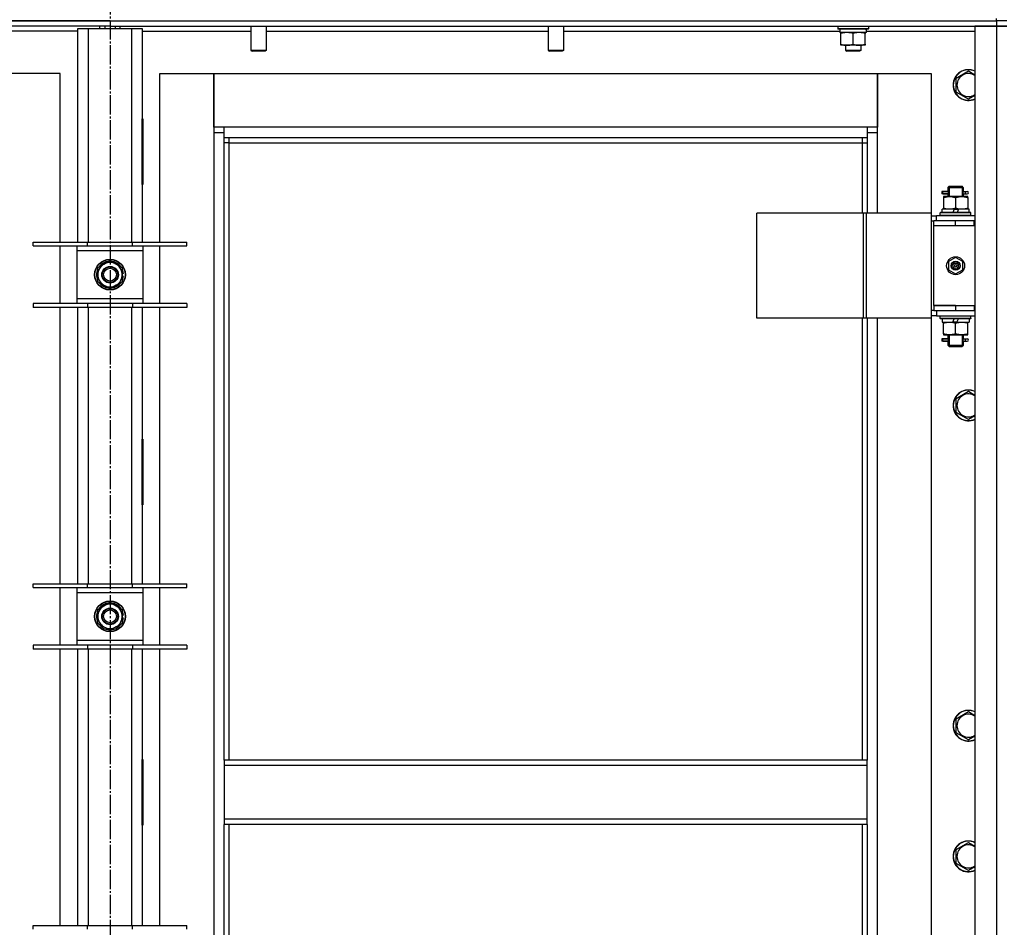
# Model space of a CAD drawing. Units: millimetres. Extents: x 0 to 32645, y -11 to 22275.
# Drawn here: x 8790 to 9558, y 17400 to 18108 of the extents above; entities that cross this region are included whole.
import ezdxf

# ---------------------------------------------------------------- set-up
doc = ezdxf.new("R2010")
doc.units = ezdxf.units.MM
doc.linetypes.add('K5LT_AXLED', pattern=[19.5, 15, -1.5, 1.5, -1.5])
doc.linetypes.add('K5LT_THIN', pattern=[0])
for name, color, linetype, true_color in [('OSI', 2, 'Continuous', 0xffff00), ('R', 1, 'Continuous', 0xff0000), ('WELDING', 7, 'Continuous', 0xffffff)]:
    doc.layers.add(name, color=color, linetype=linetype, true_color=true_color)

msp = doc.modelspace()

# ---------------------------------------------------------------- linework, layer by layer
at = {"layer": 'OSI', "color": 30, "linetype": 'K5LT_AXLED', "lineweight": 30, "true_color": 0xff8000}
msp.add_line((8860.06, 18829.28), (8860.06, 15117.94), dxfattribs=at)
at = {"layer": 'R', "color": 7, "linetype": 'K5LT_THIN', "lineweight": 30}
for p, q in [((8860.06, 18107.28), (8168.06, 18107.28)), ((8168.06, 18107.28), (9552.06, 18107.28)), ((8860.06, 18107.28), (9552.06, 18107.28)), ((8860.06, 18107.28), (8860.06, 18103.28)), ((8860.06, 18107.28), (8860.06, 18103.28)), ((9552.06, 18107.28), (9552.06, 18109.28)), ((9552.06, 18107.28), (9552.06, 18103.28)), ((9560.06, 18107.28), (9552.06, 18107.28)), ((9560.06, 18107.28), (9552.06, 18107.28)), ((8860.06, 18103.28), (8168.06, 18103.28)), ((8835.06, 18099.28), (8750.06, 18099.28)), ((8835.06, 18101.28), (8843.06, 18101.28)), ((8835.06, 17934.78), (8835.06, 18101.28)), ((8843.06, 18101.28), (8877.06, 18101.28)), ((8843.06, 18101.28), (8843.06, 17934.78)), ((8852.06, 18101.28), (8852.06, 18103.28)), ((8856.06, 18103.28), (8856.06, 18101.28)), ((8860.06, 18103.28), (8860.06, 18101.28)), ((8860.06, 18103.28), (9552.06, 18103.28)), ((8860.06, 18103.28), (8860.06, 18101.28)), ((8864.06, 18103.28), (8864.06, 18101.28)), ((8868.06, 18101.28), (8868.06, 18103.28)), ((8877.06, 18101.28), (8885.06, 18101.28)), ((8877.06, 17934.78), (8877.06, 18101.28)), ((8885.06, 18101.28), (8885.06, 17934.78)), ((8885.06, 18099.28), (8970.06, 18099.28)), ((8970.06, 18103.28), (8970.06, 18084.36)), ((8982.06, 18103.28), (8982.06, 18084.36)), ((8982.06, 18099.28), (9202.06, 18099.28)), ((9202.06, 18103.28), (9202.06, 18084.36)), ((9214.06, 18103.28), (9214.06, 18084.36)), ((9214.06, 18099.28), (9429.56, 18099.28)), ((9428.06, 18102.98), (9428.23, 18103.28)), ((9428.06, 18102.98), (9428.06, 18101.08)), ((9452.06, 18102.98), (9428.06, 18102.98)), ((9452.06, 18101.08), (9428.06, 18101.08)), ((9428.06, 18101.08), (9428.23, 18100.78)), ((9451.89, 18100.78), (9428.23, 18100.78)), ((9429.56, 18100.78), (9429.56, 18098.28)), ((9450.51, 18098.28), (9429.56, 18098.28)), ((9430.56, 18097.43), (9430.56, 18098.28)), ((9449.56, 18098.28), (9449.56, 18097.43)), ((9450.43, 18099.66), (9450.5, 18100.78)), ((9450.46, 18099.28), (9535.06, 18099.28)), ((9452.06, 18102.98), (9451.89, 18103.28)), ((9452.06, 18101.08), (9451.89, 18100.78)), ((9452.06, 18102.98), (9452.06, 18101.08)), ((9535.06, 18103.28), (9535.06, 16909.28)), ((9552.06, 18103.28), (9535.06, 18103.28)), ((9552.06, 18103.28), (9552.06, 16909.28)), ((9560.06, 18103.28), (9552.06, 18103.28)), ((9552.06, 18103.28), (9560.06, 18103.28)), ((9430.56, 18089.13), (9430.56, 18097.43)), ((9440.06, 18089.13), (9440.06, 18097.43)), ((9449.56, 18089.13), (9449.56, 18097.43)), ((8982.06, 18084.36), (8970.06, 18084.36)), ((8970.06, 18084.36), (8971.06, 18083.78)), ((8981.06, 18083.78), (8971.06, 18083.78)), ((8982.06, 18084.36), (8981.06, 18083.78)), ((9214.06, 18084.36), (9202.06, 18084.36)), ((9202.06, 18084.36), (9203.06, 18083.78)), ((9213.06, 18083.78), (9203.06, 18083.78)), ((9214.06, 18084.36), (9213.06, 18083.78)), ((9430.56, 18088.28), (9430.56, 18089.13)), ((9435.31, 18088.28), (9430.56, 18088.28)), ((9434.06, 18088.28), (9434.06, 18084.36)), ((9446.06, 18084.36), (9434.06, 18084.36)), ((9434.06, 18084.36), (9435.06, 18083.78)), ((9445.06, 18083.78), (9435.06, 18083.78)), ((9444.81, 18088.28), (9435.31, 18088.28)), ((9449.56, 18088.28), (9444.81, 18088.28)), ((9446.06, 18084.36), (9445.06, 18083.78)), ((9446.06, 18088.28), (9446.06, 18084.36)), ((9449.56, 18089.13), (9449.56, 18088.28)), ((9520.56, 18062.77), (9530.06, 18068.25)), ((8821.06, 18066.28), (8779.06, 18066.28)), ((8821.06, 17934.78), (8821.06, 18066.28)), ((8899.06, 18066.28), (8941.06, 18066.28)), ((8899.06, 17934.78), (8899.06, 18066.28)), ((8941.06, 18066.28), (8941.06, 18020.28)), ((8941.06, 18066.28), (9459.06, 18066.28)), ((8941.06, 18024.28), (8941.06, 18066.28)), ((9459.06, 18066.28), (9501.06, 18066.28)), ((9459.06, 18020.28), (9459.06, 18066.28)), ((9459.06, 18066.28), (9459.06, 18024.28)), ((9501.06, 18066.28), (9501.06, 17957.28)), ((9520.56, 18057.28), (9520.56, 18062.77)), ((9520.56, 18051.8), (9520.56, 18057.28)), ((9530.06, 18046.31), (9520.56, 18051.8)), ((8834.56, 18030.78), (8834.56, 17979.78)), ((8835.06, 18030.78), (8834.56, 18030.78)), ((8835.06, 17979.78), (8835.06, 18030.78)), ((8885.06, 18030.78), (8885.56, 18030.78)), ((8885.06, 17979.78), (8885.06, 18030.78)), ((8885.56, 18030.78), (8885.56, 17979.78)), ((8949.06, 18024.28), (8941.06, 18024.28)), ((8949.06, 18016.28), (8949.06, 18024.28)), ((9451.06, 18024.28), (8949.06, 18024.28)), ((9459.06, 18024.28), (9451.06, 18024.28)), ((9451.06, 18024.28), (9451.06, 18016.28)), ((8835.06, 18014.28), (8834.88, 18014.28)), ((8941.06, 18020.28), (8949.06, 18020.28)), ((8941.06, 18020.28), (8941.06, 16990.28)), ((8949.06, 18016.28), (9451.06, 18016.28)), ((8949.06, 17530.28), (8949.06, 18016.28)), ((8953.06, 18012.28), (8953.06, 18016.28)), ((9447.06, 18016.28), (9447.06, 18012.28)), ((9451.06, 18020.28), (9459.06, 18020.28)), ((9451.06, 18016.28), (9451.06, 17957.28)), ((9459.06, 17957.28), (9459.06, 18020.28)), ((8953.06, 18012.28), (8949.06, 18012.28)), ((8953.06, 18012.28), (9447.06, 18012.28)), ((8953.06, 17530.28), (8953.06, 18012.28)), ((9447.06, 18012.28), (9451.06, 18012.28)), ((9447.06, 18012.28), (9447.06, 17957.28)), ((8835.06, 17997.28), (8834.56, 17997.28)), ((8885.56, 17997.28), (8885.06, 17997.28)), ((8834.56, 17979.78), (8835.06, 17979.78)), ((8885.56, 17979.78), (8885.06, 17979.78)), ((9514.06, 17977.28), (9515.06, 17978.28)), ((9514.06, 17977.28), (9520.06, 17977.28)), ((9514.06, 17977.28), (9514.06, 17974.78)), ((9515.01, 17977.28), (9515.01, 17978.23)), ((9515.01, 17977.28), (9515.01, 17970.28)), ((9515.06, 17978.28), (9520.06, 17978.28)), ((9520.06, 17978.28), (9525.06, 17978.28)), ((9520.06, 17977.28), (9526.06, 17977.28)), ((9526.06, 17977.28), (9525.06, 17978.28)), ((9525.11, 17977.28), (9525.11, 17978.23)), ((9525.11, 17977.28), (9525.11, 17970.28)), ((9526.06, 17977.28), (9526.06, 17974.78)), ((9512.28, 17974.28), (9509.28, 17974.28)), ((9509.28, 17974.28), (9509.28, 17972.28)), ((9512.28, 17972.28), (9509.28, 17972.28)), ((9510.06, 17974.28), (9514.17, 17974.28)), ((9510.06, 17972.28), (9510.06, 17974.28)), ((9510.06, 17972.28), (9514.17, 17972.28)), ((9510.56, 17970.28), (9510.56, 17969.43)), ((9515.31, 17970.28), (9510.56, 17970.28)), ((9510.56, 17969.43), (9510.56, 17961.13)), ((9514.17, 17974.28), (9512.28, 17974.28)), ((9514.17, 17972.28), (9512.28, 17972.28)), ((9514.06, 17971.78), (9514.06, 17970.28)), ((9524.81, 17970.28), (9515.31, 17970.28)), ((9520.06, 17969.43), (9520.06, 17961.13)), ((9529.56, 17970.28), (9524.81, 17970.28)), ((9525.96, 17974.28), (9527.76, 17974.28)), ((9525.96, 17972.28), (9527.76, 17972.28)), ((9526.06, 17971.78), (9526.06, 17970.28)), ((9527.76, 17974.28), (9529.06, 17974.28)), ((9527.76, 17972.28), (9529.06, 17972.28)), ((9529.56, 17969.43), (9529.56, 17970.28)), ((9529.56, 17969.43), (9529.56, 17961.13)), ((9509.56, 17957.78), (9509.56, 17960.28)), ((9519.05, 17960.28), (9509.56, 17960.28)), ((9510.56, 17961.13), (9510.56, 17960.28)), ((9519.05, 17960.28), (9517.88, 17957.78)), ((9519.05, 17960.28), (9522.36, 17960.28)), ((9522.36, 17960.28), (9521.19, 17957.78)), ((9530.56, 17960.28), (9522.36, 17960.28)), ((9529.56, 17960.28), (9529.56, 17961.13)), ((9530.56, 17957.78), (9530.56, 17960.28)), ((9448.04, 17957.28), (9364.84, 17957.28)), ((9364.84, 17875.28), (9364.84, 17957.28)), ((9450.44, 17957.28), (9448.04, 17957.28)), ((9448.04, 17875.28), (9448.04, 17957.28)), ((9501.19, 17957.28), (9450.44, 17957.28)), ((9450.44, 17875.28), (9450.44, 17957.28)), ((9501.19, 17875.28), (9501.19, 17957.28)), ((9501.19, 17875.28), (9501.19, 17957.28)), ((9501.19, 17957.28), (9501.19, 17957.28)), ((9501.19, 17955.28), (9505.06, 17955.28)), ((9535.06, 17955.28), (9505.06, 17955.28)), ((9505.06, 17951.28), (9505.06, 17955.28)), ((9508.06, 17957.48), (9508.23, 17957.78)), ((9508.06, 17955.58), (9508.06, 17957.48)), ((9532.06, 17957.48), (9508.06, 17957.48)), ((9508.06, 17955.58), (9508.23, 17955.28)), ((9532.06, 17955.58), (9508.06, 17955.58)), ((9531.89, 17957.78), (9508.23, 17957.78)), ((9532.06, 17957.48), (9531.89, 17957.78)), ((9532.06, 17955.58), (9531.89, 17955.28)), ((9532.06, 17955.58), (9532.06, 17957.48)), ((9501.19, 17951.28), (9503.06, 17951.28)), ((9503.06, 17947.28), (9503.06, 17951.28)), ((9520.06, 17951.28), (9503.06, 17951.28)), ((9520.06, 17947.28), (9503.06, 17947.28)), ((9503.06, 17885.28), (9503.06, 17947.28)), ((9520.06, 17947.28), (9503.06, 17947.28)), ((9534.56, 17951.28), (9520.06, 17951.28)), ((9520.06, 17947.28), (9520.06, 17951.28)), ((9534.56, 17947.28), (9520.06, 17947.28)), ((9534.56, 17947.28), (9534.56, 17951.28)), ((9535.06, 17951.28), (9534.56, 17951.28)), ((9535.06, 17947.28), (9534.56, 17947.28)), ((8800.06, 17931.78), (8800.06, 17934.78)), ((8800.06, 17934.78), (8842.56, 17934.78)), ((8800.06, 17931.78), (8842.56, 17931.78)), ((8821.06, 17886.78), (8821.06, 17931.78)), ((8834.06, 17931.78), (8834.06, 17927.78)), ((8842.56, 17931.78), (8842.56, 17934.78)), ((8842.56, 17934.78), (8877.56, 17934.78)), ((8842.56, 17931.78), (8877.56, 17931.78)), ((8877.56, 17931.78), (8877.56, 17934.78)), ((8877.56, 17934.78), (8920.06, 17934.78)), ((8877.56, 17931.78), (8920.06, 17931.78)), ((8886.06, 17927.78), (8886.06, 17931.78)), ((8899.06, 17886.78), (8899.06, 17931.78)), ((8920.06, 17931.78), (8920.06, 17934.78)), ((8834.06, 17927.78), (8834.06, 17890.78)), ((8886.06, 17927.78), (8834.06, 17927.78)), ((8886.06, 17890.78), (8886.06, 17927.78)), ((9520.06, 17922.63), (9514.56, 17919.46)), ((9525.56, 17919.46), (9520.06, 17922.63)), ((8850.56, 17914.77), (8855.31, 17917.51)), ((8850.56, 17903.8), (8850.56, 17914.77)), ((8855.31, 17917.51), (8860.06, 17920.25)), ((8860.06, 17920.25), (8869.56, 17914.77)), ((8869.56, 17914.77), (8869.56, 17903.8)), ((9514.56, 17919.46), (9514.56, 17913.11)), ((9525.56, 17913.11), (9525.56, 17919.46)), ((8870.51, 17910.29), (8869.56, 17910.29)), ((8869.56, 17908.15), (8870.5, 17908.15)), ((8869.56, 17906.98), (8870.31, 17906.98)), ((9514.56, 17913.11), (9520.06, 17909.93)), ((9520.06, 17909.93), (9525.56, 17913.11)), ((8860.06, 17898.31), (8850.56, 17903.8)), ((8864.81, 17901.05), (8860.06, 17898.31)), ((8869.56, 17903.8), (8864.81, 17901.05)), ((8834.06, 17890.78), (8834.06, 17886.78)), ((8834.06, 17890.78), (8886.06, 17890.78)), ((8886.06, 17886.78), (8886.06, 17890.78)), ((8842.56, 17886.78), (8800.06, 17886.78)), ((8800.06, 17886.78), (8800.06, 17883.78)), ((8842.56, 17883.78), (8800.06, 17883.78)), ((8821.06, 17668.11), (8821.06, 17883.78)), ((8835.06, 17668.11), (8835.06, 17883.78)), ((8842.56, 17886.78), (8842.56, 17883.78)), ((8877.56, 17886.78), (8842.56, 17886.78)), ((8877.56, 17883.78), (8842.56, 17883.78)), ((8843.06, 17883.78), (8843.06, 17668.11)), ((8877.06, 17668.11), (8877.06, 17883.78)), ((8877.56, 17886.78), (8877.56, 17883.78)), ((8920.06, 17886.78), (8877.56, 17886.78)), ((8920.06, 17883.78), (8877.56, 17883.78)), ((8885.06, 17883.78), (8885.06, 17668.11)), ((8899.06, 17668.11), (8899.06, 17883.78)), ((8920.06, 17886.78), (8920.06, 17883.78)), ((9520.06, 17885.28), (9503.06, 17885.28)), ((9503.06, 17885.28), (9520.06, 17885.28)), ((9503.06, 17885.28), (9503.06, 17881.28)), ((9520.06, 17885.28), (9520.06, 17881.28)), ((9520.06, 17885.28), (9534.56, 17885.28)), ((9534.56, 17885.28), (9534.56, 17881.28)), ((9534.56, 17885.28), (9535.06, 17885.28)), ((9503.06, 17881.28), (9501.19, 17881.28)), ((9505.06, 17877.28), (9501.19, 17877.28)), ((9503.06, 17881.28), (9520.06, 17881.28)), ((9505.06, 17881.28), (9505.06, 17877.28)), ((9505.06, 17877.28), (9535.06, 17877.28)), ((9508.06, 17876.98), (9508.23, 17877.28)), ((9508.06, 17875.08), (9508.06, 17876.98)), ((9532.06, 17876.98), (9508.06, 17876.98)), ((9520.06, 17881.28), (9534.56, 17881.28)), ((9532.06, 17876.98), (9531.89, 17877.28)), ((9532.06, 17875.08), (9532.06, 17876.98)), ((9534.56, 17881.28), (9535.06, 17881.28)), ((9448.04, 17875.28), (9364.84, 17875.28)), ((9447.06, 17875.28), (9447.06, 17530.28)), ((9450.44, 17875.28), (9448.04, 17875.28)), ((9501.19, 17875.28), (9450.44, 17875.28)), ((9451.06, 17875.28), (9451.06, 17530.28)), ((9459.06, 17135.28), (9459.06, 17875.28)), ((9501.06, 17875.28), (9501.06, 17135.28)), ((9501.19, 17875.28), (9501.19, 17875.28)), ((9508.06, 17875.08), (9508.23, 17874.78)), ((9532.06, 17875.08), (9508.06, 17875.08)), ((9531.89, 17874.78), (9508.23, 17874.78)), ((9509.56, 17874.78), (9509.56, 17872.28)), ((9509.56, 17872.28), (9517.76, 17872.28)), ((9510.56, 17872.28), (9510.56, 17871.43)), ((9510.56, 17863.13), (9510.56, 17871.43)), ((9517.76, 17872.28), (9518.93, 17874.78)), ((9521.07, 17872.28), (9517.76, 17872.28)), ((9520.06, 17863.13), (9520.06, 17871.43)), ((9521.07, 17872.28), (9522.24, 17874.78)), ((9521.07, 17872.28), (9530.56, 17872.28)), ((9529.56, 17871.43), (9529.56, 17872.28)), ((9529.56, 17863.13), (9529.56, 17871.43)), ((9530.56, 17874.78), (9530.56, 17872.28)), ((9532.06, 17875.08), (9531.89, 17874.78)), ((9510.56, 17863.13), (9510.56, 17862.28)), ((9510.56, 17862.28), (9515.31, 17862.28)), ((9514.06, 17862.28), (9514.06, 17859.78)), ((9515.01, 17862.28), (9515.01, 17854.28)), ((9515.31, 17862.28), (9524.81, 17862.28)), ((9524.81, 17862.28), (9529.56, 17862.28)), ((9525.11, 17862.28), (9525.11, 17854.28)), ((9526.06, 17862.28), (9526.06, 17859.78)), ((9529.56, 17862.28), (9529.56, 17863.13)), ((9512.28, 17859.28), (9509.28, 17859.28)), ((9509.28, 17859.28), (9509.28, 17857.28)), ((9512.28, 17857.28), (9509.28, 17857.28)), ((9510.06, 17859.28), (9514.17, 17859.28)), ((9510.06, 17857.28), (9510.06, 17859.28)), ((9510.06, 17857.28), (9514.17, 17857.28)), ((9514.17, 17859.28), (9512.28, 17859.28)), ((9514.17, 17857.28), (9512.28, 17857.28)), ((9514.06, 17856.78), (9514.06, 17854.28)), ((9514.06, 17854.28), (9515.06, 17853.28)), ((9514.06, 17854.28), (9520.06, 17854.28)), ((9515.01, 17854.28), (9515.01, 17853.33)), ((9515.06, 17853.28), (9520.06, 17853.28)), ((9520.06, 17854.28), (9526.06, 17854.28)), ((9520.06, 17853.28), (9525.06, 17853.28)), ((9526.06, 17854.28), (9525.06, 17853.28)), ((9525.11, 17854.28), (9525.11, 17853.33)), ((9525.96, 17859.28), (9527.76, 17859.28)), ((9525.96, 17857.28), (9527.76, 17857.28)), ((9526.06, 17856.78), (9526.06, 17854.28)), ((9527.76, 17859.28), (9529.06, 17859.28)), ((9527.76, 17857.28), (9529.06, 17857.28)), ((9520.56, 17812.77), (9530.06, 17818.25)), ((9520.56, 17807.28), (9520.56, 17812.77)), ((9520.56, 17801.8), (9520.56, 17807.28)), ((9530.06, 17796.31), (9520.56, 17801.8)), ((8834.56, 17780.78), (8834.56, 17729.78)), ((8835.06, 17780.78), (8834.56, 17780.78)), ((8835.06, 17729.78), (8835.06, 17780.78)), ((8885.06, 17780.78), (8885.56, 17780.78)), ((8885.06, 17729.78), (8885.06, 17780.78)), ((8885.56, 17780.78), (8885.56, 17729.78)), ((8834.56, 17729.78), (8835.06, 17729.78)), ((8885.56, 17729.78), (8885.06, 17729.78)), ((8800.06, 17665.11), (8800.06, 17668.11)), ((8800.06, 17668.11), (8842.56, 17668.11)), ((8842.56, 17665.11), (8842.56, 17668.11)), ((8842.56, 17668.11), (8877.56, 17668.11)), ((8877.56, 17665.11), (8877.56, 17668.11)), ((8877.56, 17668.11), (8920.06, 17668.11)), ((8920.06, 17665.11), (8920.06, 17668.11)), ((8800.06, 17665.11), (8842.56, 17665.11)), ((8821.06, 17620.11), (8821.06, 17665.11)), ((8834.06, 17665.11), (8834.06, 17661.11)), ((8834.06, 17661.11), (8834.06, 17624.11)), ((8886.06, 17661.11), (8834.06, 17661.11)), ((8842.56, 17665.11), (8877.56, 17665.11)), ((8877.56, 17665.11), (8920.06, 17665.11)), ((8886.06, 17661.11), (8886.06, 17665.11)), ((8886.06, 17624.11), (8886.06, 17661.11)), ((8899.06, 17620.11), (8899.06, 17665.11)), ((8855.31, 17650.84), (8860.06, 17653.58)), ((8860.06, 17653.58), (8869.56, 17648.1)), ((8850.56, 17648.1), (8855.31, 17650.84)), ((8850.56, 17637.13), (8850.56, 17648.1)), ((8869.56, 17648.1), (8869.56, 17637.13)), ((8860.06, 17631.64), (8850.56, 17637.13)), ((8869.56, 17637.13), (8864.81, 17634.39)), ((8870.51, 17643.63), (8869.56, 17643.63)), ((8869.56, 17641.48), (8870.5, 17641.48)), ((8869.56, 17640.32), (8870.31, 17640.32)), ((8864.81, 17634.39), (8860.06, 17631.64)), ((8834.06, 17624.11), (8834.06, 17620.11)), ((8834.06, 17624.11), (8886.06, 17624.11)), ((8886.06, 17620.11), (8886.06, 17624.11)), ((8842.56, 17620.11), (8800.06, 17620.11)), ((8800.06, 17620.11), (8800.06, 17617.11)), ((8842.56, 17617.11), (8800.06, 17617.11)), ((8821.06, 17401.45), (8821.06, 17617.11)), ((8835.06, 17401.45), (8835.06, 17617.11)), ((8842.56, 17620.11), (8842.56, 17617.11)), ((8877.56, 17620.11), (8842.56, 17620.11)), ((8877.56, 17617.11), (8842.56, 17617.11)), ((8843.06, 17617.11), (8843.06, 17401.45)), ((8877.06, 17401.45), (8877.06, 17617.11)), ((8877.56, 17620.11), (8877.56, 17617.11)), ((8920.06, 17620.11), (8877.56, 17620.11)), ((8920.06, 17617.11), (8877.56, 17617.11)), ((8885.06, 17617.11), (8885.06, 17401.45)), ((8899.06, 17401.45), (8899.06, 17617.11)), ((8920.06, 17620.11), (8920.06, 17617.11)), ((9520.56, 17562.77), (9530.06, 17568.25)), ((9520.56, 17557.28), (9520.56, 17562.77)), ((9520.56, 17551.8), (9520.56, 17557.28)), ((9530.06, 17546.31), (9520.56, 17551.8)), ((8834.56, 17530.78), (8834.56, 17479.78)), ((8835.06, 17530.78), (8834.56, 17530.78)), ((8835.06, 17479.78), (8835.06, 17530.78)), ((8885.06, 17530.78), (8885.56, 17530.78)), ((8885.06, 17479.78), (8885.06, 17530.78)), ((8885.56, 17530.78), (8885.56, 17479.78)), ((9451.06, 17530.28), (8949.06, 17530.28)), ((8949.06, 17530.28), (8949.06, 17526.28)), ((9451.06, 17526.28), (9451.06, 17530.28)), ((9451.06, 17526.28), (8949.06, 17526.28)), ((8949.06, 17526.28), (8949.06, 17484.28)), ((9451.06, 17484.28), (9451.06, 17526.28)), ((8834.56, 17515.28), (8835.06, 17515.28)), ((8885.06, 17515.28), (8885.56, 17515.28)), ((8834.56, 17507.28), (8835.06, 17507.28)), ((8885.06, 17507.28), (8885.56, 17507.28)), ((8834.56, 17505.28), (8835.06, 17505.28)), ((8885.06, 17505.28), (8885.56, 17505.28)), ((8835.06, 17497.28), (8834.56, 17497.28)), ((8885.56, 17497.28), (8885.06, 17497.28)), ((9451.06, 17484.28), (8949.06, 17484.28)), ((8949.06, 17484.28), (8949.06, 17480.28)), ((9451.06, 17480.28), (9451.06, 17484.28)), ((8834.56, 17479.78), (8835.06, 17479.78)), ((8885.56, 17479.78), (8885.06, 17479.78)), ((9451.06, 17480.28), (8949.06, 17480.28)), ((8949.06, 16994.28), (8949.06, 17480.28)), ((8953.06, 16998.28), (8953.06, 17480.28)), ((9447.06, 17480.28), (9447.06, 17135.28)), ((9451.06, 17480.28), (9451.06, 17135.28)), ((9520.56, 17460.77), (9530.06, 17466.25)), ((9520.56, 17455.28), (9520.56, 17460.77)), ((9520.56, 17449.8), (9520.56, 17455.28)), ((9530.06, 17444.31), (9520.56, 17449.8)), ((8800.06, 17398.45), (8800.06, 17401.45)), ((8800.06, 17401.45), (8842.56, 17401.45)), ((8842.56, 17398.45), (8842.56, 17401.45)), ((8842.56, 17401.45), (8877.56, 17401.45)), ((8877.56, 17398.45), (8877.56, 17401.45)), ((8877.56, 17401.45), (8920.06, 17401.45)), ((8920.06, 17398.45), (8920.06, 17401.45))]:
    msp.add_line(p, q, dxfattribs=at)
for centre, radius in [((9520.06, 17916.28), 7), ((8860.06, 17909.28), 12), ((8860.06, 17909.28), 11.83), ((8860.06, 17909.28), 6.5), ((8860.06, 17909.28), 6), ((8860.06, 17909.28), 5), ((9520.06, 17916.28), 3.49), ((9520.06, 17916.28), 3.49), ((9520.06, 17916.28), 3.25), ((9520.06, 17916.28), 3.19), ((9520.06, 17916.28), 3.19), ((9520.06, 17916.28), 2.1), ((9520.06, 17916.28), 0.9), ((8860.06, 17642.61), 12), ((8860.06, 17642.61), 11.83), ((8860.06, 17642.61), 6.5), ((8860.06, 17642.61), 6), ((8860.06, 17642.61), 5)]:
    msp.add_circle(centre, radius, dxfattribs=at)
for centre, radius, start, end in [((9530.06, 18057.28), 12, 65.37568, 180), ((9530.06, 18057.28), 11.83, 64.99048, 180), ((9530.06, 18057.28), 8.97, 56.1336, 180), ((9530.06, 18057.28), 12, 180, 294.62432), ((9530.06, 18057.28), 11.83, 180, 295.00952), ((9530.06, 18057.28), 8.97, 180, 303.8664), ((8834.88, 18024.52), 10.24, 268.19636, 270), ((8883.32, 18024.04), 9.76, 280.28828, 283.28843), ((9529.06, 17973.28), 1, 270, 90), ((8860.06, 17909.28), 10.5, 154.79123, 205.20877), ((8860.06, 17909.28), 9.5, 120, 300), ((8860.06, 17909.28), 10.5, 94.79123, 145.20877), ((8860.06, 17909.28), 9.5, 300, 120), ((8860.06, 17909.28), 10.5, 34.79125, 85.20877), ((8860.06, 17909.28), 10.5, 5.53239, 25.20877), ((8860.06, 17909.28), 10.5, 334.79123, 347.35895), ((8860.06, 17909.28), 10.5, 347.35895, 353.81052), ((8860.06, 17909.28), 10.5, 214.79123, 265.20875), ((8860.06, 17909.28), 10.5, 274.79123, 325.20877), ((9529.06, 17858.28), 1, 270, 90), ((9530.06, 17807.28), 12, 65.37568, 180), ((9530.06, 17807.28), 11.83, 64.99048, 180), ((9530.06, 17807.28), 8.97, 56.1336, 180), ((9530.06, 17807.28), 12, 180, 294.62432), ((9530.06, 17807.28), 11.83, 180, 295.00952), ((9530.06, 17807.28), 8.97, 180, 303.8664), ((8860.06, 17642.61), 10.5, 94.79123, 145.20877), ((8860.06, 17642.61), 10.5, 34.79125, 85.20877), ((8860.06, 17642.61), 10.5, 154.79123, 205.20877), ((8860.06, 17642.61), 9.5, 120, 300), ((8860.06, 17642.61), 9.5, 300, 120), ((8860.06, 17642.61), 10.5, 5.53239, 25.20877), ((8860.06, 17642.61), 10.5, 334.79123, 347.35895), ((8860.06, 17642.61), 10.5, 347.35895, 353.81052), ((8860.06, 17642.61), 10.5, 214.79123, 265.20875), ((8860.06, 17642.61), 10.5, 274.79123, 325.20877), ((9530.06, 17557.28), 12, 65.37568, 180), ((9530.06, 17557.28), 11.83, 64.99048, 180), ((9530.06, 17557.28), 8.97, 56.1336, 180), ((9530.06, 17557.28), 12, 180, 294.62432), ((9530.06, 17557.28), 11.83, 180, 295.00952), ((9530.06, 17557.28), 8.97, 180, 303.8664), ((9530.06, 17455.28), 12, 65.37568, 180), ((9530.06, 17455.28), 11.83, 64.99048, 180), ((9530.06, 17455.28), 8.97, 56.1336, 180), ((9530.06, 17455.28), 12, 180, 294.62432), ((9530.06, 17455.28), 11.83, 180, 295.00952), ((9530.06, 17455.28), 8.97, 180, 303.8664)]:
    msp.add_arc(centre, radius, start, end, dxfattribs=at)
for centre, major_axis, ratio, start_param, end_param in [((9440.06, 18096.11), (0, -22.52), 0.466308, 1.667355, 1.779747), ((9527.76, 17973.28), (0, -1), 0.301552, 3.141593, 6.283185), ((9527.76, 17858.28), (0, -1), 0.301552, 3.141593, 6.283185)]:
    msp.add_ellipse(centre, major_axis=major_axis, ratio=ratio, start_param=start_param, end_param=end_param, dxfattribs=at)
at = {"layer": 'WELDING', "color": 7, "linetype": 'K5LT_THIN', "lineweight": 30}
for p, q in [((9530.06, 18068.25), (9535.06, 18065.36)), ((9535.06, 18049.2), (9530.06, 18046.31)), ((9514.17, 17974.28), (9514.07, 17974.76)), ((9514.07, 17974.76), (9514.22, 17973.91)), ((9514.25, 17973.28), (9514.07, 17971.82)), ((9514.07, 17971.82), (9514.17, 17972.28)), ((9514.22, 17973.91), (9514.25, 17973.28)), ((9525.87, 17973.28), (9526.05, 17974.75)), ((9525.9, 17972.65), (9525.87, 17973.28)), ((9526.05, 17971.81), (9525.9, 17972.65)), ((9526.05, 17974.75), (9525.96, 17974.28)), ((9525.96, 17972.28), (9526.05, 17971.81)), ((9514.17, 17859.28), (9514.07, 17859.76)), ((9514.07, 17859.76), (9514.22, 17858.91)), ((9514.25, 17858.28), (9514.07, 17856.82)), ((9514.07, 17856.82), (9514.17, 17857.28)), ((9514.22, 17858.91), (9514.25, 17858.28)), ((9525.87, 17858.28), (9526.05, 17859.75)), ((9525.9, 17857.65), (9525.87, 17858.28)), ((9526.05, 17856.81), (9525.9, 17857.65)), ((9526.05, 17859.75), (9525.96, 17859.28)), ((9525.96, 17857.28), (9526.05, 17856.81)), ((9530.06, 17818.25), (9535.06, 17815.36)), ((9535.06, 17799.2), (9530.06, 17796.31)), ((9530.06, 17568.25), (9535.06, 17565.36)), ((9535.06, 17549.2), (9530.06, 17546.31)), ((9530.06, 17466.25), (9535.06, 17463.36)), ((9535.06, 17447.2), (9530.06, 17444.31))]:
    msp.add_line(p, q, dxfattribs=at)
for points, knots in [([(9440.06, 18097.43), (9439.5, 18097.62), (9438.69, 18097.85), (9437.69, 18098.06), (9437.09, 18098.16), (9436.57, 18098.22), (9436.05, 18098.26), (9435.52, 18098.28), (9434.99, 18098.28), (9434.47, 18098.26), (9433.88, 18098.2), (9433.16, 18098.11), (9432.02, 18097.88), (9431.14, 18097.63), (9430.56, 18097.43)], [0, 0, 0, 0, 2.72415, 3.912285, 4.716446, 5.530362, 6.353984, 7.180289, 7.997717, 8.810544, 9.605533, 10.761675, 12.184093, 15, 15, 15, 15]), ([(9449.56, 18097.43), (9449, 18097.62), (9448.19, 18097.85), (9447.19, 18098.06), (9446.59, 18098.16), (9446.07, 18098.22), (9445.55, 18098.26), (9445.02, 18098.28), (9444.49, 18098.28), (9443.97, 18098.26), (9443.38, 18098.2), (9442.66, 18098.11), (9441.52, 18097.88), (9440.64, 18097.63), (9440.06, 18097.43)], [0, 0, 0, 0, 2.72415, 3.912285, 4.716446, 5.530362, 6.353984, 7.180289, 7.997717, 8.810544, 9.605533, 10.761675, 12.184093, 15, 15, 15, 15]), ([(9430.56, 18089.13), (9431.06, 18088.96), (9431.82, 18088.74), (9432.79, 18088.53), (9433.45, 18088.41), (9434.07, 18088.34), (9434.69, 18088.29), (9435.11, 18088.28), (9435.31, 18088.28)], [0, 0, 0, 0, 2.905563, 4.375924, 5.511195, 6.679161, 7.850161, 9, 9, 9, 9]), ([(9435.31, 18088.28), (9435.53, 18088.28), (9435.96, 18088.29), (9436.6, 18088.34), (9437.23, 18088.42), (9438.04, 18088.56), (9438.98, 18088.79), (9439.71, 18089.01), (9440.06, 18089.13)], [0, 0, 0, 0, 1.192024, 2.404251, 3.60809, 4.765234, 6.955738, 9, 9, 9, 9]), ([(9440.06, 18089.13), (9440.56, 18088.96), (9441.32, 18088.74), (9442.29, 18088.53), (9442.95, 18088.41), (9443.57, 18088.34), (9444.19, 18088.29), (9444.61, 18088.28), (9444.81, 18088.28)], [0, 0, 0, 0, 2.905563, 4.375924, 5.511195, 6.679161, 7.850161, 9, 9, 9, 9]), ([(9444.81, 18088.28), (9445.03, 18088.28), (9445.46, 18088.29), (9446.1, 18088.34), (9446.73, 18088.42), (9447.54, 18088.56), (9448.48, 18088.79), (9449.21, 18089.01), (9449.56, 18089.13)], [0, 0, 0, 0, 1.192024, 2.404251, 3.60809, 4.765234, 6.955738, 9, 9, 9, 9]), ([(9510.56, 17969.43), (9511.06, 17969.6), (9511.82, 17969.82), (9512.79, 17970.03), (9513.45, 17970.15), (9514.07, 17970.22), (9514.69, 17970.27), (9515.11, 17970.28), (9515.31, 17970.28)], [0, 0, 0, 0, 2.905563, 4.375924, 5.511195, 6.679161, 7.850161, 9, 9, 9, 9]), ([(9515.31, 17970.28), (9515.53, 17970.28), (9515.96, 17970.27), (9516.6, 17970.22), (9517.23, 17970.14), (9518.04, 17970), (9518.98, 17969.77), (9519.71, 17969.55), (9520.06, 17969.43)], [0, 0, 0, 0, 1.192024, 2.404251, 3.60809, 4.765234, 6.955738, 9, 9, 9, 9]), ([(9520.06, 17969.43), (9520.56, 17969.6), (9521.32, 17969.82), (9522.29, 17970.03), (9522.95, 17970.15), (9523.57, 17970.22), (9524.19, 17970.27), (9524.61, 17970.28), (9524.81, 17970.28)], [0, 0, 0, 0, 2.905563, 4.375924, 5.511195, 6.679161, 7.850161, 9, 9, 9, 9]), ([(9524.81, 17970.28), (9525.03, 17970.28), (9525.46, 17970.27), (9526.1, 17970.22), (9526.73, 17970.14), (9527.54, 17970), (9528.48, 17969.77), (9529.21, 17969.55), (9529.56, 17969.43)], [0, 0, 0, 0, 1.192024, 2.404251, 3.60809, 4.765234, 6.955738, 9, 9, 9, 9]), ([(9520.06, 17961.13), (9519.5, 17960.94), (9518.69, 17960.71), (9517.69, 17960.5), (9517.09, 17960.4), (9516.57, 17960.34), (9516.05, 17960.3), (9515.52, 17960.28), (9514.99, 17960.28), (9514.47, 17960.31), (9513.88, 17960.36), (9513.16, 17960.46), (9512.02, 17960.68), (9511.14, 17960.94), (9510.56, 17961.13)], [0, 0, 0, 0, 2.72415, 3.912285, 4.716446, 5.530362, 6.353984, 7.180289, 7.997717, 8.810544, 9.605533, 10.761675, 12.184093, 15, 15, 15, 15]), ([(9529.56, 17961.13), (9529, 17960.94), (9528.19, 17960.71), (9527.19, 17960.5), (9526.59, 17960.4), (9526.07, 17960.34), (9525.55, 17960.3), (9525.02, 17960.28), (9524.49, 17960.28), (9523.97, 17960.31), (9523.38, 17960.36), (9522.66, 17960.46), (9521.52, 17960.68), (9520.64, 17960.94), (9520.06, 17961.13)], [0, 0, 0, 0, 2.72415, 3.912285, 4.716446, 5.530362, 6.353984, 7.180289, 7.997717, 8.810544, 9.605533, 10.761675, 12.184093, 15, 15, 15, 15]), ([(9510.56, 17871.43), (9511.12, 17871.62), (9511.94, 17871.85), (9512.93, 17872.06), (9513.53, 17872.16), (9514.05, 17872.22), (9514.57, 17872.26), (9515.1, 17872.28), (9515.63, 17872.28), (9516.15, 17872.26), (9516.74, 17872.2), (9517.46, 17872.11), (9518.6, 17871.88), (9519.48, 17871.63), (9520.06, 17871.43)], [0, 0, 0, 0, 2.72415, 3.912285, 4.716446, 5.530362, 6.353984, 7.180289, 7.997717, 8.810544, 9.605533, 10.761675, 12.184093, 15, 15, 15, 15]), ([(9520.06, 17871.43), (9520.62, 17871.62), (9521.44, 17871.85), (9522.43, 17872.06), (9523.03, 17872.16), (9523.55, 17872.22), (9524.07, 17872.26), (9524.6, 17872.28), (9525.13, 17872.28), (9525.65, 17872.26), (9526.24, 17872.2), (9526.96, 17872.11), (9528.1, 17871.88), (9528.98, 17871.63), (9529.56, 17871.43)], [0, 0, 0, 0, 2.72415, 3.912285, 4.716446, 5.530362, 6.353984, 7.180289, 7.997717, 8.810544, 9.605533, 10.761675, 12.184093, 15, 15, 15, 15]), ([(9515.31, 17862.28), (9515.1, 17862.28), (9514.66, 17862.29), (9514.02, 17862.34), (9513.39, 17862.42), (9512.59, 17862.56), (9511.65, 17862.79), (9510.91, 17863.01), (9510.56, 17863.13)], [0, 0, 0, 0, 1.192024, 2.404251, 3.60809, 4.765234, 6.955738, 9, 9, 9, 9]), ([(9520.06, 17863.13), (9519.56, 17862.96), (9518.81, 17862.74), (9517.84, 17862.53), (9517.17, 17862.41), (9516.55, 17862.34), (9515.93, 17862.29), (9515.52, 17862.28), (9515.31, 17862.28)], [0, 0, 0, 0, 2.905563, 4.375924, 5.511195, 6.679161, 7.850161, 9, 9, 9, 9]), ([(9524.81, 17862.28), (9524.6, 17862.28), (9524.16, 17862.29), (9523.52, 17862.34), (9522.89, 17862.42), (9522.09, 17862.56), (9521.15, 17862.79), (9520.41, 17863.01), (9520.06, 17863.13)], [0, 0, 0, 0, 1.192024, 2.404251, 3.60809, 4.765234, 6.955738, 9, 9, 9, 9]), ([(9529.56, 17863.13), (9529.06, 17862.96), (9528.31, 17862.74), (9527.34, 17862.53), (9526.67, 17862.41), (9526.05, 17862.34), (9525.43, 17862.29), (9525.02, 17862.28), (9524.81, 17862.28)], [0, 0, 0, 0, 2.905563, 4.375924, 5.511195, 6.679161, 7.850161, 9, 9, 9, 9])]:
    msp.add_open_spline(points, degree=3, knots=knots, dxfattribs=at)

doc.saveas('drawing.dxf')
